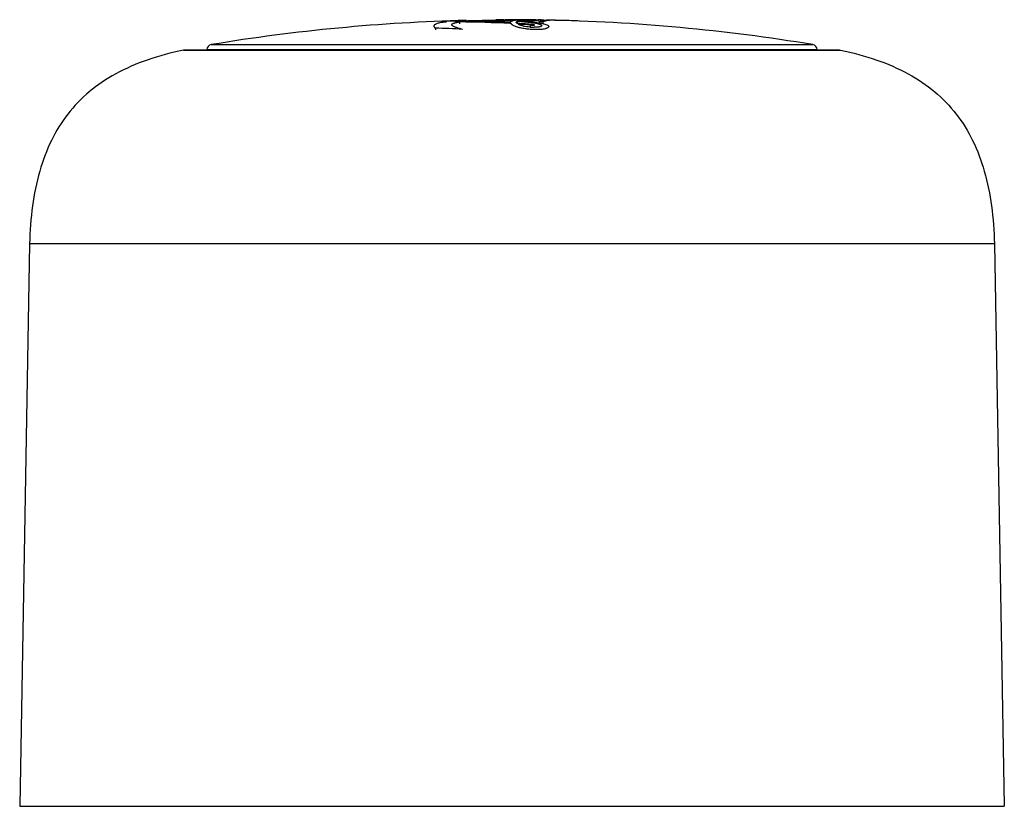
# Model space of a CAD drawing. Units: millimetres. Extents: x 0 to 841, y 0 to 1189.
# Drawn here: x 568 to 624, y 636 to 681 of the extents above; entities that cross this region are included whole.
import ezdxf

# ---------------------------------------------------------------- set-up
doc = ezdxf.new("R2010")
doc.units = ezdxf.units.MM
doc.header["$LTSCALE"] = 77.505185
doc.layers.add('ALL_FEATURE', color=7, linetype='CONTINUOUS')

msp = doc.modelspace()

# ---------------------------------------------------------------- linework, layer by layer
at = {"layer": 'ALL_FEATURE', "color": 40, "linetype": 'Continuous'}
for p, q in [((593.282, 680.602), (593.282, 680.502)), ((596.09, 680.702), (596.078, 680.702)), ((596.088, 680.727), (596.079, 680.727)), ((596.079, 680.727), (596.088, 680.727)), ((596.202, 680.698), (596.09, 680.702)), ((596.101, 680.73), (596.252, 680.73)), ((596.249, 680.697), (596.202, 680.698)), ((596.239, 680.725), (596.282, 680.725)), ((596.309, 680.695), (596.249, 680.697)), ((596.252, 680.73), (596.311, 680.73)), ((596.286, 680.677), (596.321, 680.676)), ((596.322, 680.716), (596.306, 680.716)), ((596.319, 680.695), (596.309, 680.695)), ((596.448, 680.691), (596.319, 680.695)), ((596.569, 680.54), (596.569, 680.64)), ((596.569, 680.64), (596.592, 680.638)), ((597.162, 680.695), (597.162, 680.706)), ((597.424, 680.715), (597.391, 680.716)), ((597.406, 680.72), (597.439, 680.719)), ((597.518, 680.722), (597.711, 680.719)), ((597.711, 680.719), (597.743, 680.719)), ((597.743, 680.619), (597.743, 680.719)), ((597.802, 680.718), (597.827, 680.718)), ((598.009, 680.506), (598.009, 680.606)), ((591.925, 680.254), (591.925, 680.154)), ((596.203, 680.505), (596.148, 680.508)), ((596.203, 680.505), (596.148, 680.508)), ((596.151, 680.558), (596.152, 680.548)), ((596.603, 680.516), (596.546, 680.52)), ((596.601, 680.478), (596.6, 680.478)), ((597.3, 680.327), (597.3, 680.428)), ((577.722, 679.011), (577.681, 679.007)), ((577.681, 679.007), (614.823, 679.007)), ((614.766, 679.011), (577.738, 679.011)), ((579.002, 679.03), (579.002, 679.011)), ((613.502, 679.03), (579.002, 679.03)), ((579.253, 679.321), (613.251, 679.321)), ((613.502, 679.03), (613.502, 679.011)), ((614.782, 679.011), (614.823, 679.007)), ((568.983, 668.072), (568.429, 636.28)), ((623.52, 668.072), (568.983, 668.072)), ((623.52, 668.072), (624.075, 636.28)), ((568.429, 636.28), (624.075, 636.28))]:
    msp.add_line(p, q, dxfattribs=at)
for centre, radius, start, end in [((596.252, 576.821), 103.9, 91.42338, 99.41652), ((592.787, 678.53), 2.143, 100.3964, 104.8711), ((592.923, 620.884), 59.721, 90.3599, 90.65772), ((593.162, 631.594), 49.049, 90.14, 90.8894), ((592.833, 622.843), 57.761, 86.70982, 89.55417), ((593.127, 632.177), 48.465, 86.4217, 89.3551), ((596.252, 576.821), 103.9, 90.29943, 90.50119), ((596.102, 655.753), 24.975, 90.0532, 90.4972), ((595.078, 644.793), 35.905, 88.0708, 88.2023), ((595.612, 653.158), 27.567, 88.5561, 88.7674), ((596.299, 658.177), 22.548, 89.8352, 90.0423), ((597.113, 674.525), 6.202, 96.1573, 97.3381), ((595.646, 654.494), 26.231, 88.3614, 88.5227), ((595.668, 655.273), 25.451, 88.1866, 88.3612), ((597.165, 678.099), 2.628, 100.4693, 102.5794), ((596.729, 653.461), 27.267, 89.2345, 89.6496), ((596.76, 656.087), 24.641, 88.9127, 89.2252), ((596.653, 650.192), 30.532, 88.6152, 88.9748), ((596.766, 656.319), 24.41, 88.4969, 88.9162), ((596.252, 576.83), 103.9, 89.3627, 89.3863), ((597.223, 670.199), 10.526, 88.864, 89.0056), ((597.817, 696.508), 15.798, 268.5747, 268.8608), ((597.287, 673.323), 7.401, 88.2005, 88.877), ((596.903, 661.464), 19.263, 88.2443, 88.4054), ((597.217, 671.396), 9.33, 87.7057, 88.145), ((597.743, 674.638), 6.081, 89.4484, 90), ((598.108, 679.98), 0.718, 113.6623, 117.2595), ((594.615, 617.883), 62.815, 86.90252, 87.11319), ((596.252, 576.821), 103.9, 89.07597, 89.12986), ((598.217, 679.28), 1.431, 88.891, 90.8136), ((596.252, 576.821), 103.9, 80.58348, 88.92755), ((596.252, 576.83), 103.9, 88.693, 88.90089), ((598.572, 678.563), 2.14, 88.6779, 90.3456), ((598.22, 626.567), 54.125, 88.2577, 89.3398), ((599.541, 674.556), 6.118, 85.2523, 86.9568), ((589.955, 621.382), 58.905, 86.59596, 88.08391), ((592.986, 680.531), 0.174, 225.5891, 228.2859), ((592.807, 623.031), 57.573, 85.5246, 86.22217), ((593.098, 630.82), 49.82, 85.0464, 85.9654), ((597.59, 684.845), 4.546, 265.7438, 267.1691), ((597.551, 683.987), 3.688, 267.1145, 268.6154), ((597.535, 683.329), 3.029, 268.6211, 269.398), ((597.494, 679.575), 0.957, 71.4141, 73.1369), ((579.302, 679.025), 0.3, 99.4165, 179), ((613.202, 679.025), 0.3, 1, 80.5835)]:
    msp.add_arc(centre, radius, start, end, dxfattribs=at)
for points, knots in [([(592.548, 680.603), (592.478, 680.596), (592.355, 680.582), (592.196, 680.557), (592.079, 680.53), (591.993, 680.5), (591.928, 680.468), (591.879, 680.437), (591.844, 680.402), (591.835, 680.374), (591.835, 680.361)], [0, 0, 0, 0, 0.269211, 0.470776, 0.617921, 0.728039, 0.817457, 0.892183, 0.951533, 1, 1, 1, 1]), ([(592.84, 680.453), (592.84, 680.469), (592.861, 680.495), (592.901, 680.516), (592.949, 680.535), (593.011, 680.553), (593.123, 680.578), (593.216, 680.593), (593.282, 680.602)], [0, 0, 0, 0, 0.100049, 0.179039, 0.284102, 0.417606, 0.580953, 1, 1, 1, 1]), ([(593.042, 680.643), (593.281, 680.659), (593.826, 680.681), (594.648, 680.698), (595.464, 680.698), (595.972, 680.687), (596.204, 680.68)], [0, 0, 0, 0, 0.226934, 0.517707, 0.779841, 1, 1, 1, 1]), ([(593.672, 680.639), (593.756, 680.647), (593.957, 680.656), (594.285, 680.668), (594.656, 680.675), (595.132, 680.678), (595.674, 680.673), (596.09, 680.66), (596.285, 680.653)], [0, 0, 0, 0, 0.09658, 0.230434, 0.377508, 0.521921, 0.776344, 1, 1, 1, 1]), ([(595.709, 680.72), (595.709, 680.721), (595.712, 680.721), (595.716, 680.722), (595.727, 680.723), (595.742, 680.724), (595.764, 680.724), (595.813, 680.726), (595.854, 680.726), (595.886, 680.726)], [0, 0, 0, 0, 0.010287, 0.039167, 0.091628, 0.174929, 0.297643, 0.469268, 1, 1, 1, 1]), ([(596.078, 680.702), (596.051, 680.703), (596.001, 680.704), (595.929, 680.707), (595.866, 680.709), (595.812, 680.712), (595.769, 680.714), (595.741, 680.715), (595.724, 680.717), (595.716, 680.718), (595.712, 680.719), (595.709, 680.719), (595.709, 680.72)], [0, 0, 0, 0, 0.215035, 0.410014, 0.582144, 0.728328, 0.845201, 0.930299, 0.960369, 0.981934, 0.99502, 1, 1, 1, 1]), ([(596.079, 680.723), (596.079, 680.723), (596.083, 680.723), (596.088, 680.724), (596.101, 680.724), (596.111, 680.724), (596.117, 680.724)], [0, 0, 0, 0, 0.052398, 0.221349, 0.53117, 1, 1, 1, 1]), ([(596.205, 680.718), (596.188, 680.719), (596.158, 680.719), (596.123, 680.72), (596.102, 680.721), (596.091, 680.721), (596.084, 680.722), (596.08, 680.722), (596.079, 680.722)], [0, 0, 0, 0, 0.410676, 0.710337, 0.824557, 0.913536, 0.973857, 1, 1, 1, 1]), ([(596.117, 680.724), (596.125, 680.724), (596.166, 680.725), (596.206, 680.725), (596.239, 680.725)], [0, 0, 0, 0, 0.204682, 1, 1, 1, 1]), ([(596.161, 680.588), (596.159, 680.586), (596.154, 680.576), (596.151, 680.565), (596.151, 680.558)], [0, 0, 0, 0, 0.26552, 1, 1, 1, 1]), ([(596.285, 680.653), (596.258, 680.645), (596.213, 680.631), (596.172, 680.603), (596.161, 680.588)], [0, 0, 0, 0, 0.599986, 1, 1, 1, 1]), ([(597.199, 680.72), (597.124, 680.721), (596.828, 680.726), (596.533, 680.729), (596.311, 680.73)], [0, 0, 0, 0, 0.253132, 1, 1, 1, 1]), ([(596.364, 680.725), (596.453, 680.725), (596.719, 680.722), (596.985, 680.715), (597.162, 680.706)], [0, 0, 0, 0, 0.334426, 1, 1, 1, 1]), ([(597.269, 680.698), (597.265, 680.697), (597.257, 680.697), (597.24, 680.696), (597.219, 680.695), (597.194, 680.695), (597.161, 680.694), (597.12, 680.694), (597.053, 680.695), (596.971, 680.696), (596.871, 680.698), (596.772, 680.701), (596.639, 680.705), (596.54, 680.709), (596.473, 680.711)], [0, 0, 0, 0, 0.015568, 0.031202, 0.062447, 0.093698, 0.12495, 0.187454, 0.249957, 0.374964, 0.499971, 0.624979, 0.749986, 1, 1, 1, 1]), ([(596.489, 680.581), (596.489, 680.594), (596.506, 680.613), (596.536, 680.628), (596.557, 680.636), (596.569, 680.64)], [0, 0, 0, 0, 0.357857, 0.636769, 1, 1, 1, 1]), ([(596.546, 680.52), (596.531, 680.529), (596.506, 680.544), (596.489, 680.57), (596.489, 680.581)], [0, 0, 0, 0, 0.622166, 1, 1, 1, 1]), ([(596.592, 680.638), (596.835, 680.624), (597.166, 680.601), (597.559, 680.542), (597.709, 680.51), (597.772, 680.49)], [0, 0, 0, 0, 0.613502, 0.834282, 1, 1, 1, 1]), ([(596.593, 680.665), (596.822, 680.653), (597.227, 680.626), (597.63, 680.579), (597.803, 680.55)], [0, 0, 0, 0, 0.566496, 1, 1, 1, 1]), ([(596.688, 680.684), (596.738, 680.683), (596.842, 680.68), (597.004, 680.678), (597.172, 680.675), (597.313, 680.674), (597.419, 680.675), (597.486, 680.675), (597.541, 680.677), (597.584, 680.678), (597.615, 680.68), (597.638, 680.682), (597.648, 680.684), (597.656, 680.685), (597.656, 680.687)], [0, 0, 0, 0, 0.154878, 0.323593, 0.499578, 0.676661, 0.758238, 0.828209, 0.884667, 0.928225, 0.960399, 0.982383, 0.995261, 1, 1, 1, 1]), ([(597.162, 680.706), (597.174, 680.706), (597.197, 680.704), (597.226, 680.703), (597.245, 680.701), (597.257, 680.701), (597.263, 680.699), (597.269, 680.699), (597.269, 680.698)], [0, 0, 0, 0, 0.345716, 0.653465, 0.785978, 0.895304, 0.970584, 1, 1, 1, 1]), ([(597.656, 680.687), (597.656, 680.688), (597.653, 680.689), (597.649, 680.69), (597.64, 680.691), (597.624, 680.693), (597.598, 680.696), (597.561, 680.699), (597.518, 680.701), (597.451, 680.705), (597.399, 680.707), (597.363, 680.709)], [0, 0, 0, 0, 0.007651, 0.025691, 0.05412, 0.092044, 0.192268, 0.319333, 0.468202, 0.634348, 1, 1, 1, 1]), ([(597.578, 680.714), (597.575, 680.712), (597.569, 680.713), (597.556, 680.712), (597.534, 680.713), (597.516, 680.713), (597.503, 680.713)], [0, 0, 0, 0, 0.124677, 0.249719, 0.499812, 1, 1, 1, 1]), ([(597.644, 680.708), (597.636, 680.708), (597.598, 680.708), (597.559, 680.708), (597.529, 680.708)], [0, 0, 0, 0, 0.208017, 1, 1, 1, 1]), ([(597.59, 680.718), (597.598, 680.718), (597.626, 680.717), (597.654, 680.715), (597.675, 680.714)], [0, 0, 0, 0, 0.258647, 1, 1, 1, 1]), ([(597.71, 680.711), (597.71, 680.71), (597.709, 680.71), (597.706, 680.71), (597.701, 680.71), (597.691, 680.709), (597.671, 680.709), (597.654, 680.708), (597.644, 680.708)], [0, 0, 0, 0, 0.014733, 0.056637, 0.129023, 0.234112, 0.548278, 1, 1, 1, 1]), ([(597.675, 680.714), (597.68, 680.714), (597.688, 680.713), (597.7, 680.713), (597.705, 680.711), (597.71, 680.712), (597.71, 680.711)], [0, 0, 0, 0, 0.393117, 0.707463, 0.919065, 1, 1, 1, 1]), ([(597.819, 680.637), (597.847, 680.649), (597.968, 680.694), (598.098, 680.71), (598.197, 680.711)], [0, 0, 0, 0, 0.231847, 1, 1, 1, 1]), ([(598.049, 680.705), (598.049, 680.706), (598.044, 680.706), (598.037, 680.708), (598.022, 680.708), (598.003, 680.71), (597.975, 680.711), (597.937, 680.712), (597.887, 680.713), (597.849, 680.714), (597.827, 680.714)], [0, 0, 0, 0, 0.012786, 0.050286, 0.113359, 0.201674, 0.321014, 0.484734, 0.7114, 1, 1, 1, 1]), ([(598.15, 680.652), (598.138, 680.649), (598.09, 680.636), (598.044, 680.62), (598.009, 680.606)], [0, 0, 0, 0, 0.254033, 1, 1, 1, 1]), ([(598.56, 680.704), (598.523, 680.703), (598.385, 680.699), (598.248, 680.679), (598.15, 680.652)], [0, 0, 0, 0, 0.264522, 1, 1, 1, 1]), ([(598.844, 680.688), (598.825, 680.69), (598.751, 680.697), (598.677, 680.702), (598.622, 680.703)], [0, 0, 0, 0, 0.257446, 1, 1, 1, 1]), ([(591.835, 680.361), (591.835, 680.356), (591.838, 680.333), (591.852, 680.313), (591.864, 680.3)], [0, 0, 0, 0, 0.217961, 1, 1, 1, 1]), ([(591.864, 680.3), (591.868, 680.296), (591.887, 680.279), (591.908, 680.265), (591.925, 680.254)], [0, 0, 0, 0, 0.215985, 1, 1, 1, 1]), ([(592.864, 680.407), (592.861, 680.411), (592.849, 680.424), (592.84, 680.441), (592.84, 680.453)], [0, 0, 0, 0, 0.299829, 1, 1, 1, 1]), ([(593.453, 680.183), (593.38, 680.201), (593.251, 680.235), (593.081, 680.29), (592.959, 680.343), (592.893, 680.381), (592.87, 680.402)], [0, 0, 0, 0, 0.359337, 0.641249, 0.852201, 1, 1, 1, 1]), ([(596.235, 680.47), (596.232, 680.473), (596.222, 680.485), (596.211, 680.496), (596.203, 680.505)], [0, 0, 0, 0, 0.260857, 1, 1, 1, 1]), ([(596.271, 680.437), (596.268, 680.44), (596.255, 680.451), (596.244, 680.462), (596.235, 680.47)], [0, 0, 0, 0, 0.2689, 1, 1, 1, 1]), ([(598.258, 680.265), (598.239, 680.255), (598.196, 680.235), (598.112, 680.205), (597.97, 680.179), (597.754, 680.168), (597.49, 680.172), (597.232, 680.185), (597.022, 680.207), (596.826, 680.243), (596.64, 680.283), (596.442, 680.341), (596.324, 680.395), (596.271, 680.437)], [0, 0, 0, 0, 0.030795, 0.069897, 0.131105, 0.241952, 0.386331, 0.520031, 0.621234, 0.695938, 0.814156, 0.899676, 1, 1, 1, 1]), ([(597.253, 680.311), (597.19, 680.316), (597.087, 680.325), (596.956, 680.348), (596.864, 680.373), (596.791, 680.395), (596.728, 680.416), (596.68, 680.434), (596.647, 680.448), (596.626, 680.458), (596.611, 680.466), (596.6, 680.474), (596.6, 680.478)], [0, 0, 0, 0, 0.275656, 0.4564, 0.585237, 0.696475, 0.794545, 0.880115, 0.918329, 0.952771, 0.981739, 1, 1, 1, 1]), ([(597.3, 680.428), (597.318, 680.426), (597.356, 680.425), (597.403, 680.424), (597.44, 680.424), (597.464, 680.424), (597.482, 680.425), (597.497, 680.425), (597.509, 680.427), (597.521, 680.427), (597.523, 680.431)], [0, 0, 0, 0, 0.250421, 0.500849, 0.626064, 0.751293, 0.813879, 0.876513, 0.93897, 1, 1, 1, 1]), ([(597.523, 680.431), (597.523, 680.432), (597.518, 680.435), (597.511, 680.437), (597.498, 680.44), (597.477, 680.444), (597.444, 680.449), (597.416, 680.452), (597.4, 680.453)], [0, 0, 0, 0, 0.03647, 0.108504, 0.207853, 0.327113, 0.621241, 1, 1, 1, 1]), ([(597.883, 680.346), (597.867, 680.34), (597.829, 680.329), (597.703, 680.303), (597.591, 680.299), (597.503, 680.3)], [0, 0, 0, 0, 0.131216, 0.311734, 1, 1, 1, 1]), ([(597.799, 680.482), (597.818, 680.475), (597.852, 680.463), (597.899, 680.439), (597.931, 680.411), (597.931, 680.392)], [0, 0, 0, 0, 0.360747, 0.645309, 1, 1, 1, 1]), ([(597.803, 680.55), (597.819, 680.547), (597.877, 680.537), (597.935, 680.525), (597.978, 680.516)], [0, 0, 0, 0, 0.265969, 1, 1, 1, 1]), ([(597.904, 680.356), (597.903, 680.355), (597.896, 680.351), (597.889, 680.348), (597.883, 680.346)], [0, 0, 0, 0, 0.222152, 1, 1, 1, 1]), ([(597.931, 680.392), (597.931, 680.385), (597.926, 680.37), (597.912, 680.36), (597.904, 680.356)], [0, 0, 0, 0, 0.403033, 1, 1, 1, 1]), ([(597.978, 680.516), (597.985, 680.514), (598.012, 680.508), (598.039, 680.501), (598.059, 680.496)], [0, 0, 0, 0, 0.260277, 1, 1, 1, 1]), ([(598.059, 680.496), (598.097, 680.486), (598.165, 680.466), (598.242, 680.434), (598.287, 680.406), (598.315, 680.383), (598.329, 680.358), (598.329, 680.343)], [0, 0, 0, 0, 0.368857, 0.65512, 0.767376, 0.860131, 1, 1, 1, 1]), ([(598.308, 680.299), (598.304, 680.296), (598.289, 680.283), (598.272, 680.272), (598.258, 680.265)], [0, 0, 0, 0, 0.212012, 1, 1, 1, 1]), ([(598.329, 680.343), (598.329, 680.34), (598.327, 680.323), (598.317, 680.308), (598.308, 680.299)], [0, 0, 0, 0, 0.219601, 1, 1, 1, 1]), ([(577.681, 679.007), (576.99, 678.864), (575.679, 678.518), (573.872, 677.745), (572.337, 676.718), (571.094, 675.432), (570.151, 673.896), (569.497, 672.135), (569.105, 670.169), (569.004, 668.789), (568.983, 668.072)], [0, 0, 0, 0, 0.137605, 0.263864, 0.381659, 0.4954, 0.610195, 0.730658, 0.860035, 1, 1, 1, 1]), ([(614.823, 679.007), (615.513, 678.864), (616.825, 678.518), (618.632, 677.745), (620.166, 676.718), (621.41, 675.432), (622.353, 673.896), (623.007, 672.135), (623.398, 670.169), (623.5, 668.789), (623.52, 668.072)], [0, 0, 0, 0, 0.137605, 0.263864, 0.381659, 0.4954, 0.610195, 0.730658, 0.860035, 1, 1, 1, 1])]:
    msp.add_open_spline(points, degree=3, knots=knots, dxfattribs=at)

doc.saveas('drawing.dxf')
